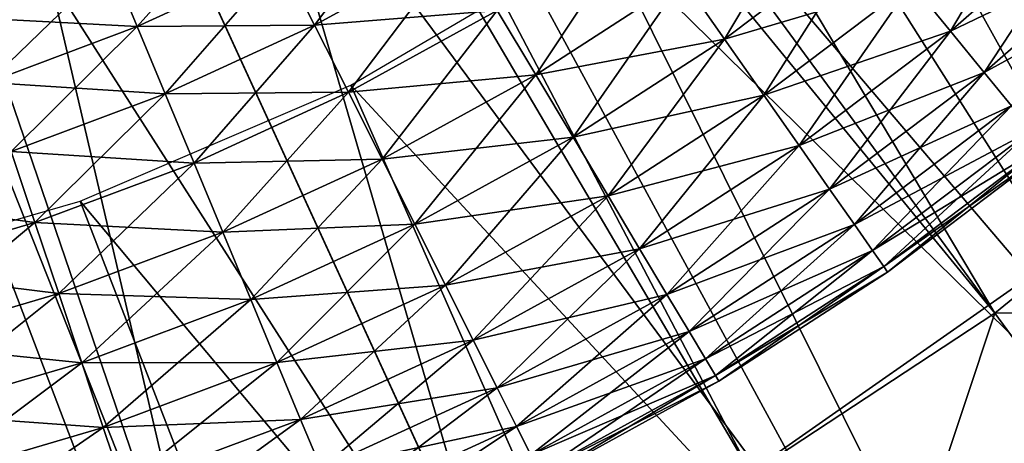
# Model space of a CAD drawing. Extents: x 0 to 400, y 0 to 773.
# Drawn here: x 382 to 384, y 751 to 752 of the extents above; entities that cross this region are included whole.
import ezdxf

# ---------------------------------------------------------------- set-up
doc = ezdxf.new("R2010")
doc.units = 0
doc.header["$MEASUREMENT"] = 0

msp = doc.modelspace()

# ---------------------------------------------------------------- linework, layer by layer
for points in [[(397.5, 771.5, 70), (362.5, 771.5, 70), (397.5, 1.50001, 70)], [(397.5, 1.50001, 70), (362.5, 771.5, 70), (362.5, 1.50001, 70)], [(362.5, 771.5, 68.5), (397.5, 771.5, 68.5), (362.5, 1.50001, 68.5)], [(362.5, 1.50001, 68.5), (397.5, 771.5, 68.5), (397.5, 1.50001, 68.5)], [(382.50351, 750.547302, 23.4), (381.938995, 750.322021, 23.4), (380, 756, 23.4)], [(380, 756, 23.4), (381.938995, 750.322021, 23.4), (381.354614, 750.154907, 23.4)], [(384.021088, 751.546814, 23.4), (383.549896, 751.162781, 23.4), (380, 756, 23.4)], [(380, 756, 23.4), (383.549896, 751.162781, 23.4), (383.042297, 750.828491, 23.4)], [(380, 756, 23.4), (383.042297, 750.828491, 23.4), (382.50351, 750.547302, 23.4)], [(380, 756, 23.4), (384.450897, 751.976379, 23.4), (384.021088, 751.546814, 23.4)], [(385.302307, 752.240417, 29.700001), (387.472992, 755.301697, 36.700001), (383.131714, 749.179016, 36.700001)], [(381.999786, 753.763672, 26.9), (384.021088, 751.546814, 26.9), (382.310699, 754.086792, 26.9)], [(384.021088, 751.546814, 26.9), (384.450897, 751.976379, 26.9), (382.310699, 754.086792, 26.9)], [(382.069214, 753.82782, 28.9), (383.958588, 750.844482, 28.9), (381.683411, 753.516907, 28.9)], [(382.069214, 753.82782, 28.9), (385.006592, 751.854614, 28.9), (384.510895, 751.320129, 28.9)], [(382.069214, 753.82782, 28.9), (384.510895, 751.320129, 28.9), (383.958588, 750.844482, 28.9)], [(381.644104, 753.490723, 26.9), (383.549896, 751.162781, 26.9), (381.999786, 753.763672, 26.9)], [(381.999786, 753.763672, 26.9), (383.549896, 751.162781, 26.9), (384.021088, 751.546814, 26.9)], [(381.683411, 753.516907, 28.9), (383.356506, 750.433716, 28.9), (381.251801, 753.273621, 28.9)], [(381.683411, 753.516907, 28.9), (383.958588, 750.844482, 28.9), (383.356506, 750.433716, 28.9)], [(381.251801, 753.273621, 26.9), (382.50351, 750.547302, 26.9), (381.644104, 753.490723, 26.9)], [(382.50351, 750.547302, 26.9), (383.042297, 750.828491, 26.9), (381.644104, 753.490723, 26.9)], [(381.644104, 753.490723, 26.9), (383.042297, 750.828491, 26.9), (383.549896, 751.162781, 26.9)], [(381.251801, 753.273621, 28.9), (382.712097, 750.092896, 28.9), (380.785889, 753.104797, 28.9)], [(380.83139, 753.117493, 26.9), (381.938995, 750.322021, 26.9), (381.251801, 753.273621, 26.9)], [(381.251801, 753.273621, 28.9), (383.356506, 750.433716, 28.9), (382.712097, 750.092896, 28.9)], [(381.251801, 753.273621, 26.9), (381.938995, 750.322021, 26.9), (382.50351, 750.547302, 26.9)], [(382.712097, 750.092896, 28.9), (382.033691, 749.826294, 28.9), (380.785889, 753.104797, 28.9)], [(380.785889, 753.104797, 28.9), (382.033691, 749.826294, 28.9), (381.329712, 749.637512, 28.9)], [(380.83139, 753.117493, 26.9), (381.354614, 750.154907, 26.9), (381.938995, 750.322021, 26.9)], [(383.658905, 752.757385, 38.5), (385.2948, 751.421326, 38.5), (383.223602, 752.32428, 38.5)], [(383.223602, 752.32428, 38.5), (384.264801, 750.449219, 38.5), (382.737488, 751.94928, 38.5)], [(385.2948, 751.421326, 38.5), (384.804413, 750.909119, 38.5), (383.223602, 752.32428, 38.5)], [(383.223602, 752.32428, 38.5), (384.804413, 750.909119, 38.5), (384.264801, 750.449219, 38.5)], [(385.302307, 752.240417, 29.700001), (383.131714, 749.179016, 36.700001), (383.131714, 749.179016, 29.700001)], [(383.457489, 751.750305, 36.910561), (383.376312, 751.849976, 36.82058), (383.666992, 752.10437, 36.82058)], [(383.457489, 751.750305, 36.910561), (383.666992, 752.10437, 36.82058), (383.755096, 752.010925, 36.910561)], [(382.986603, 751.733582, 36.75428), (382.899689, 751.857788, 36.713669), (383.19101, 752.07782, 36.713669)], [(382.986603, 751.733582, 36.75428), (383.19101, 752.07782, 36.713669), (383.286591, 751.960327, 36.75428)], [(382.13269, 751.762695, 36.713669), (382.064606, 751.898071, 36.75428), (382.355194, 752.0578, 36.75428)], [(382.13269, 751.762695, 36.713669), (382.355194, 752.0578, 36.75428), (382.432892, 751.927673, 36.713669)], [(381.763214, 751.759827, 36.75428), (381.708588, 751.891113, 36.82058), (382.000702, 752.025085, 36.82058)], [(381.763214, 751.759827, 36.75428), (382.000702, 752.025085, 36.82058), (382.064606, 751.898071, 36.75428)], [(383.376312, 751.849976, 38.379421), (383.457489, 751.750305, 38.28944), (383.755096, 752.010925, 38.28944)], [(383.457489, 751.750305, 38.28944), (383.831085, 751.930115, 38.178509), (383.755096, 752.010925, 38.28944)], [(383.527496, 751.664307, 37.021488), (383.457489, 751.750305, 36.910561), (383.755096, 752.010925, 36.910561)], [(383.527496, 751.664307, 37.021488), (383.755096, 752.010925, 36.910561), (383.831085, 751.930115, 37.021488)], [(382.593201, 751.659424, 36.713669), (382.513, 751.793518, 36.700001), (382.809998, 751.985779, 36.700001)], [(382.593201, 751.659424, 36.713669), (382.809998, 751.985779, 36.700001), (382.899689, 751.857788, 36.713669)], [(382.899689, 751.857788, 38.486328), (382.986603, 751.733582, 38.445721), (383.286591, 751.960327, 38.445721)], [(382.986603, 751.733582, 38.445721), (383.376312, 751.849976, 38.379421), (383.286591, 751.960327, 38.445721)], [(383.068115, 751.617188, 36.82058), (382.986603, 751.733582, 36.75428), (383.286591, 751.960327, 36.75428)], [(383.068115, 751.617188, 36.82058), (383.286591, 751.960327, 36.75428), (383.376312, 751.849976, 36.82058)], [(382.737488, 751.94928, 38.5), (383.681305, 750.046204, 38.5), (382.208313, 751.638123, 38.5)], [(382.737488, 751.94928, 38.5), (384.264801, 750.449219, 38.5), (383.681305, 750.046204, 38.5)], [(382.064606, 751.898071, 38.445721), (382.13269, 751.762695, 38.486328), (382.432892, 751.927673, 38.486328)], [(382.13269, 751.762695, 38.486328), (382.513, 751.793518, 38.5), (382.432892, 751.927673, 38.486328)], [(382.203003, 751.62323, 36.700001), (382.13269, 751.762695, 36.713669), (382.432892, 751.927673, 36.713669)], [(382.203003, 751.62323, 36.700001), (382.432892, 751.927673, 36.713669), (382.513, 751.793518, 36.700001)], [(383.457489, 751.750305, 38.28944), (383.527496, 751.664307, 38.178509), (383.831085, 751.930115, 38.178509)], [(383.527496, 751.664307, 38.178509), (383.892792, 751.864624, 38.049999), (383.831085, 751.930115, 38.178509)], [(383.584198, 751.594482, 37.150002), (383.527496, 751.664307, 37.021488), (383.831085, 751.930115, 37.021488)], [(381.708588, 751.891113, 38.379421), (381.763214, 751.759827, 38.445721), (382.064606, 751.898071, 38.445721)], [(381.763214, 751.759827, 38.445721), (382.13269, 751.762695, 38.486328), (382.064606, 751.898071, 38.445721)], [(381.821411, 751.619873, 36.713669), (381.763214, 751.759827, 36.75428), (382.064606, 751.898071, 36.75428)], [(381.821411, 751.619873, 36.713669), (382.064606, 751.898071, 36.75428), (382.13269, 751.762695, 36.713669)], [(381.407715, 751.778503, 38.379421), (381.763214, 751.759827, 38.445721), (381.708588, 751.891113, 38.379421)], [(381.452606, 751.643616, 36.75428), (381.407715, 751.778503, 36.82058), (381.708588, 751.891113, 36.82058)], [(381.452606, 751.643616, 36.75428), (381.708588, 751.891113, 36.82058), (381.763214, 751.759827, 36.75428)], [(382.513, 751.793518, 38.5), (382.593201, 751.659424, 38.486328), (382.899689, 751.857788, 38.486328)], [(382.593201, 751.659424, 38.486328), (382.986603, 751.733582, 38.445721), (382.899689, 751.857788, 38.486328)], [(382.670898, 751.529297, 36.75428), (382.593201, 751.659424, 36.713669), (382.899689, 751.857788, 36.713669)], [(382.670898, 751.529297, 36.75428), (382.899689, 751.857788, 36.713669), (382.986603, 751.733582, 36.75428)], [(383.527496, 751.664307, 38.178509), (383.584198, 751.594482, 38.049999), (383.892792, 751.864624, 38.049999)], [(382.986603, 751.733582, 38.445721), (383.068115, 751.617188, 38.379421), (383.376312, 751.849976, 38.379421)], [(383.068115, 751.617188, 38.379421), (383.457489, 751.750305, 38.28944), (383.376312, 751.849976, 38.379421)], [(383.141815, 751.511902, 36.910561), (383.068115, 751.617188, 36.82058), (383.376312, 751.849976, 36.82058)], [(383.141815, 751.511902, 36.910561), (383.376312, 751.849976, 36.82058), (383.457489, 751.750305, 36.910561)], [(382.13269, 751.762695, 38.486328), (382.203003, 751.62323, 38.5), (382.513, 751.793518, 38.5)], [(382.203003, 751.62323, 38.5), (382.593201, 751.659424, 38.486328), (382.513, 751.793518, 38.5)], [(382.273193, 751.483582, 36.713669), (382.203003, 751.62323, 36.700001), (382.513, 751.793518, 36.700001)], [(382.273193, 751.483582, 36.713669), (382.513, 751.793518, 36.700001), (382.593201, 751.659424, 36.713669)], [(381.407715, 751.778503, 38.379421), (381.452606, 751.643616, 38.445721), (381.763214, 751.759827, 38.445721)], [(381.452606, 751.643616, 38.445721), (381.821411, 751.619873, 38.486328), (381.763214, 751.759827, 38.445721)], [(381.50061, 751.499878, 36.713669), (381.452606, 751.643616, 36.75428), (381.763214, 751.759827, 36.75428)], [(381.50061, 751.499878, 36.713669), (381.763214, 751.759827, 36.75428), (381.821411, 751.619873, 36.713669)], [(381.763214, 751.759827, 38.445721), (381.821411, 751.619873, 38.486328), (382.13269, 751.762695, 38.486328)], [(381.821411, 751.619873, 38.486328), (382.203003, 751.62323, 38.5), (382.13269, 751.762695, 38.486328)], [(381.881409, 751.475586, 36.700001), (381.821411, 751.619873, 36.713669), (382.13269, 751.762695, 36.713669)], [(381.881409, 751.475586, 36.700001), (382.13269, 751.762695, 36.713669), (382.203003, 751.62323, 36.700001)], [(383.068115, 751.617188, 38.379421), (383.141815, 751.511902, 38.28944), (383.457489, 751.750305, 38.28944)], [(383.141815, 751.511902, 38.28944), (383.527496, 751.664307, 38.178509), (383.457489, 751.750305, 38.28944)], [(383.205414, 751.421021, 37.021488), (383.141815, 751.511902, 36.910561), (383.457489, 751.750305, 36.910561)], [(383.205414, 751.421021, 37.021488), (383.457489, 751.750305, 36.910561), (383.527496, 751.664307, 37.021488)], [(382.593201, 751.659424, 38.486328), (382.670898, 751.529297, 38.445721), (382.986603, 751.733582, 38.445721)], [(382.670898, 751.529297, 38.445721), (383.068115, 751.617188, 38.379421), (382.986603, 751.733582, 38.445721)], [(382.743805, 751.407227, 36.82058), (382.670898, 751.529297, 36.75428), (382.986603, 751.733582, 36.75428)], [(382.743805, 751.407227, 36.82058), (382.986603, 751.733582, 36.75428), (383.068115, 751.617188, 36.82058)], [(382.203003, 751.62323, 38.5), (382.273193, 751.483582, 38.486328), (382.593201, 751.659424, 38.486328)], [(382.273193, 751.483582, 38.486328), (382.670898, 751.529297, 38.445721), (382.593201, 751.659424, 38.486328)], [(382.3414, 751.348206, 36.75428), (382.273193, 751.483582, 36.713669), (382.593201, 751.659424, 36.713669)], [(382.3414, 751.348206, 36.75428), (382.593201, 751.659424, 36.713669), (382.670898, 751.529297, 36.75428)], [(383.141815, 751.511902, 38.28944), (383.205414, 751.421021, 38.178509), (383.527496, 751.664307, 38.178509)], [(383.205414, 751.421021, 38.178509), (383.584198, 751.594482, 38.049999), (383.527496, 751.664307, 38.178509)], [(383.256989, 751.34729, 37.150002), (383.205414, 751.421021, 37.021488), (383.527496, 751.664307, 37.021488)], [(383.256989, 751.34729, 37.150002), (383.527496, 751.664307, 37.021488), (383.584198, 751.594482, 37.150002)], [(381.452606, 751.643616, 38.445721), (381.50061, 751.499878, 38.486328), (381.821411, 751.619873, 38.486328)], [(382.208313, 751.638123, 38.5), (383.060089, 749.704285, 38.5), (381.644196, 751.395813, 38.5)], [(382.208313, 751.638123, 38.5), (383.681305, 750.046204, 38.5), (383.060089, 749.704285, 38.5)], [(381.50061, 751.499878, 38.486328), (381.881409, 751.475586, 38.5), (381.821411, 751.619873, 38.486328)], [(381.549988, 751.351624, 36.700001), (381.50061, 751.499878, 36.713669), (381.821411, 751.619873, 36.713669)], [(381.549988, 751.351624, 36.700001), (381.821411, 751.619873, 36.713669), (381.881409, 751.475586, 36.700001)], [(381.821411, 751.619873, 38.486328), (381.881409, 751.475586, 38.5), (382.203003, 751.62323, 38.5)], [(381.881409, 751.475586, 38.5), (382.273193, 751.483582, 38.486328), (382.203003, 751.62323, 38.5)], [(381.941406, 751.331299, 36.713669), (381.881409, 751.475586, 36.700001), (382.203003, 751.62323, 36.700001)], [(381.941406, 751.331299, 36.713669), (382.203003, 751.62323, 36.700001), (382.273193, 751.483582, 36.713669)], [(382.670898, 751.529297, 38.445721), (382.743805, 751.407227, 38.379421), (383.068115, 751.617188, 38.379421)], [(382.743805, 751.407227, 38.379421), (383.141815, 751.511902, 38.28944), (383.068115, 751.617188, 38.379421)], [(382.809692, 751.296875, 36.910561), (382.743805, 751.407227, 36.82058), (383.068115, 751.617188, 36.82058)], [(382.809692, 751.296875, 36.910561), (383.068115, 751.617188, 36.82058), (383.141815, 751.511902, 36.910561)], [(383.205414, 751.421021, 38.178509), (383.256989, 751.34729, 38.049999), (383.584198, 751.594482, 38.049999)], [(383.256989, 751.34729, 38.049999), (383.626099, 751.54303, 37.907822), (383.584198, 751.594482, 38.049999)], [(383.295013, 751.29303, 37.292179), (383.256989, 751.34729, 37.150002), (383.584198, 751.594482, 37.150002)], [(383.295013, 751.29303, 37.292179), (383.584198, 751.594482, 37.150002), (383.626099, 751.54303, 37.292179)], [(383.256989, 751.34729, 38.049999), (383.295013, 751.29303, 37.907822), (383.626099, 751.54303, 37.907822)], [(383.295013, 751.29303, 37.907822), (383.651703, 751.511475, 37.756279), (383.626099, 751.54303, 37.907822)], [(383.318298, 751.259705, 37.443722), (383.295013, 751.29303, 37.292179), (383.626099, 751.54303, 37.292179)], [(383.318298, 751.259705, 37.443722), (383.626099, 751.54303, 37.292179), (383.651703, 751.511475, 37.443722)], [(384.35611, 751.17572, 26.4), (384.021088, 751.546814, 26.9), (383.549896, 751.162781, 26.9)], [(383.845703, 750.759827, 23.9), (383.549896, 751.162781, 23.4), (384.021088, 751.546814, 23.4)], [(382.273193, 751.483582, 38.486328), (382.3414, 751.348206, 38.445721), (382.670898, 751.529297, 38.445721)], [(382.3414, 751.348206, 38.445721), (382.743805, 751.407227, 38.379421), (382.670898, 751.529297, 38.445721)], [(382.405304, 751.221191, 36.82058), (382.3414, 751.348206, 36.75428), (382.670898, 751.529297, 36.75428)], [(382.405304, 751.221191, 36.82058), (382.670898, 751.529297, 36.75428), (382.743805, 751.407227, 36.82058)], [(382.743805, 751.407227, 38.379421), (382.809692, 751.296875, 38.28944), (383.141815, 751.511902, 38.28944)], [(382.809692, 751.296875, 38.28944), (383.205414, 751.421021, 38.178509), (383.141815, 751.511902, 38.28944)], [(382.866608, 751.201721, 37.021488), (382.809692, 751.296875, 36.910561), (383.141815, 751.511902, 36.910561)], [(382.866608, 751.201721, 37.021488), (383.141815, 751.511902, 36.910561), (383.205414, 751.421021, 37.021488)], [(383.295013, 751.29303, 37.907822), (383.318298, 751.259705, 37.756279), (383.651703, 751.511475, 37.756279)], [(383.318298, 751.259705, 37.756279), (383.660309, 751.500916, 37.599998), (383.651703, 751.511475, 37.756279)], [(383.326202, 751.248474, 37.599998), (383.318298, 751.259705, 37.443722), (383.651703, 751.511475, 37.443722)], [(383.326202, 751.248474, 37.599998), (383.651703, 751.511475, 37.443722), (383.660309, 751.500916, 37.599998)], [(381.171997, 751.40332, 38.486328), (381.549988, 751.351624, 38.5), (381.50061, 751.499878, 38.486328)], [(381.210602, 751.251892, 36.700001), (381.50061, 751.499878, 36.713669), (381.549988, 751.351624, 36.700001)], [(381.50061, 751.499878, 38.486328), (381.549988, 751.351624, 38.5), (381.881409, 751.475586, 38.5)], [(381.881409, 751.475586, 38.5), (381.941406, 751.331299, 38.486328), (382.273193, 751.483582, 38.486328)], [(381.941406, 751.331299, 38.486328), (382.3414, 751.348206, 38.445721), (382.273193, 751.483582, 38.486328)], [(381.999603, 751.191406, 36.75428), (381.941406, 751.331299, 36.713669), (382.273193, 751.483582, 36.713669)], [(381.999603, 751.191406, 36.75428), (382.273193, 751.483582, 36.713669), (382.3414, 751.348206, 36.75428)], [(383.318298, 751.259705, 37.756279), (383.326202, 751.248474, 37.599998), (383.660309, 751.500916, 37.599998)], [(381.549988, 751.351624, 38.5), (381.941406, 751.331299, 38.486328), (381.881409, 751.475586, 38.5)], [(381.599487, 751.20343, 36.713669), (381.549988, 751.351624, 36.700001), (381.881409, 751.475586, 36.700001)], [(381.599487, 751.20343, 36.713669), (381.881409, 751.475586, 36.700001), (381.941406, 751.331299, 36.713669)], [(382.809692, 751.296875, 38.28944), (382.866608, 751.201721, 38.178509), (383.205414, 751.421021, 38.178509)], [(382.866608, 751.201721, 38.178509), (383.256989, 751.34729, 38.049999), (383.205414, 751.421021, 38.178509)], [(382.912811, 751.12439, 37.150002), (382.866608, 751.201721, 37.021488), (383.205414, 751.421021, 37.021488)], [(382.912811, 751.12439, 37.150002), (383.205414, 751.421021, 37.021488), (383.256989, 751.34729, 37.150002)], [(381.171997, 751.40332, 38.486328), (381.210602, 751.251892, 38.5), (381.549988, 751.351624, 38.5)], [(382.3414, 751.348206, 38.445721), (382.405304, 751.221191, 38.379421), (382.743805, 751.407227, 38.379421)], [(382.405304, 751.221191, 38.379421), (382.809692, 751.296875, 38.28944), (382.743805, 751.407227, 38.379421)], [(382.463104, 751.106384, 36.910561), (382.405304, 751.221191, 36.82058), (382.743805, 751.407227, 36.82058)], [(382.463104, 751.106384, 36.910561), (382.743805, 751.407227, 36.82058), (382.809692, 751.296875, 36.910561)], [(397.5, 1.50001, 40), (383, 750.803894, 40), (383.856689, 751.403687, 40)], [(397.5, 1.50001, 41.5), (383.856689, 751.403687, 41.5), (383, 750.803894, 41.5)], [(381.644196, 751.395813, 38.5), (382.407501, 749.427002, 38.5), (381.054108, 751.226013, 38.5)], [(381.644196, 751.395813, 38.5), (383.060089, 749.704285, 38.5), (382.407501, 749.427002, 38.5)], [(381.210602, 751.251892, 38.5), (381.599487, 751.20343, 38.486328), (381.549988, 751.351624, 38.5)], [(381.249207, 751.100525, 36.713669), (381.210602, 751.251892, 36.700001), (381.549988, 751.351624, 36.700001)], [(381.249207, 751.100525, 36.713669), (381.549988, 751.351624, 36.700001), (381.599487, 751.20343, 36.713669)], [(381.549988, 751.351624, 38.5), (381.599487, 751.20343, 38.486328), (381.941406, 751.331299, 38.486328)], [(381.941406, 751.331299, 38.486328), (381.999603, 751.191406, 38.445721), (382.3414, 751.348206, 38.445721)], [(381.999603, 751.191406, 38.445721), (382.405304, 751.221191, 38.379421), (382.3414, 751.348206, 38.445721)], [(382.054199, 751.06012, 36.82058), (381.999603, 751.191406, 36.75428), (382.3414, 751.348206, 36.75428)], [(382.054199, 751.06012, 36.82058), (382.3414, 751.348206, 36.75428), (382.405304, 751.221191, 36.82058)], [(382.866608, 751.201721, 38.178509), (382.912811, 751.12439, 38.049999), (383.256989, 751.34729, 38.049999)], [(382.912811, 751.12439, 38.049999), (383.295013, 751.29303, 37.907822), (383.256989, 751.34729, 38.049999)], [(382.946808, 751.067505, 37.292179), (382.912811, 751.12439, 37.150002), (383.256989, 751.34729, 37.150002)], [(382.946808, 751.067505, 37.292179), (383.256989, 751.34729, 37.150002), (383.295013, 751.29303, 37.292179)], [(381.599487, 751.20343, 38.486328), (381.999603, 751.191406, 38.445721), (381.941406, 751.331299, 38.486328)], [(381.6474, 751.05957, 36.75428), (381.599487, 751.20343, 36.713669), (381.941406, 751.331299, 36.713669)], [(381.6474, 751.05957, 36.75428), (381.941406, 751.331299, 36.713669), (381.999603, 751.191406, 36.75428)], [(382.405304, 751.221191, 38.379421), (382.463104, 751.106384, 38.28944), (382.809692, 751.296875, 38.28944)], [(382.463104, 751.106384, 38.28944), (382.866608, 751.201721, 38.178509), (382.809692, 751.296875, 38.28944)], [(382.512909, 751.007324, 37.021488), (382.463104, 751.106384, 36.910561), (382.809692, 751.296875, 36.910561)], [(382.512909, 751.007324, 37.021488), (382.809692, 751.296875, 36.910561), (382.866608, 751.201721, 37.021488)], [(382.912811, 751.12439, 38.049999), (382.946808, 751.067505, 37.907822), (383.295013, 751.29303, 37.907822)], [(382.946808, 751.067505, 37.907822), (383.318298, 751.259705, 37.756279), (383.295013, 751.29303, 37.907822)], [(382.96759, 751.032593, 37.443722), (382.946808, 751.067505, 37.292179), (383.295013, 751.29303, 37.292179)], [(382.96759, 751.032593, 37.443722), (383.295013, 751.29303, 37.292179), (383.318298, 751.259705, 37.443722)], [(382.946808, 751.067505, 37.907822), (382.96759, 751.032593, 37.756279), (383.318298, 751.259705, 37.756279)], [(382.96759, 751.032593, 37.756279), (383.326202, 751.248474, 37.599998), (383.318298, 751.259705, 37.756279)], [(382.974609, 751.020874, 37.599998), (382.96759, 751.032593, 37.443722), (383.318298, 751.259705, 37.443722)], [(382.974609, 751.020874, 37.599998), (383.318298, 751.259705, 37.443722), (383.326202, 751.248474, 37.599998)], [(381.210602, 751.251892, 38.5), (381.249207, 751.100525, 38.486328), (381.599487, 751.20343, 38.486328)], [(382.96759, 751.032593, 37.756279), (382.974609, 751.020874, 37.599998), (383.326202, 751.248474, 37.599998)], [(381.054108, 751.226013, 38.5), (381.730103, 749.217224, 38.5), (381.035004, 749.077026, 38.5)], [(381.054108, 751.226013, 38.5), (382.407501, 749.427002, 38.5), (381.730103, 749.217224, 38.5)], [(381.999603, 751.191406, 38.445721), (382.054199, 751.06012, 38.379421), (382.405304, 751.221191, 38.379421)], [(382.054199, 751.06012, 38.379421), (382.463104, 751.106384, 38.28944), (382.405304, 751.221191, 38.379421)], [(382.103485, 750.941406, 36.910561), (382.054199, 751.06012, 36.82058), (382.405304, 751.221191, 36.82058)], [(382.103485, 750.941406, 36.910561), (382.405304, 751.221191, 36.82058), (382.463104, 751.106384, 36.910561)], [(381.249207, 751.100525, 38.486328), (381.6474, 751.05957, 38.445721), (381.599487, 751.20343, 38.486328)], [(381.286591, 750.953613, 36.75428), (381.249207, 751.100525, 36.713669), (381.599487, 751.20343, 36.713669)], [(381.286591, 750.953613, 36.75428), (381.599487, 751.20343, 36.713669), (381.6474, 751.05957, 36.75428)], [(381.599487, 751.20343, 38.486328), (381.6474, 751.05957, 38.445721), (381.999603, 751.191406, 38.445721)], [(382.463104, 751.106384, 38.28944), (382.512909, 751.007324, 38.178509), (382.866608, 751.201721, 38.178509)], [(382.512909, 751.007324, 38.178509), (382.912811, 751.12439, 38.049999), (382.866608, 751.201721, 38.178509)], [(382.553406, 750.92688, 37.150002), (382.512909, 751.007324, 37.021488), (382.866608, 751.201721, 37.021488)], [(382.553406, 750.92688, 37.150002), (382.866608, 751.201721, 37.021488), (382.912811, 751.12439, 37.150002)], [(381.6474, 751.05957, 38.445721), (382.054199, 751.06012, 38.379421), (381.999603, 751.191406, 38.445721)], [(381.692413, 750.924683, 36.82058), (381.6474, 751.05957, 36.75428), (381.999603, 751.191406, 36.75428)], [(381.692413, 750.924683, 36.82058), (381.999603, 751.191406, 36.75428), (382.054199, 751.06012, 36.82058)], [(384.35611, 751.17572, 26.4), (383.549896, 751.162781, 26.9), (383.845703, 750.759827, 26.4)], [(383.845703, 750.759827, 26.4), (383.549896, 751.162781, 26.9), (383.042297, 750.828491, 26.9)], [(383.295807, 750.397583, 23.9), (383.042297, 750.828491, 23.4), (383.549896, 751.162781, 23.4)], [(383.295807, 750.397583, 23.9), (383.549896, 751.162781, 23.4), (383.845703, 750.759827, 23.9)], [(382.512909, 751.007324, 38.178509), (382.553406, 750.92688, 38.049999), (382.912811, 751.12439, 38.049999)], [(382.553406, 750.92688, 38.049999), (382.946808, 751.067505, 37.907822), (382.912811, 751.12439, 38.049999)], [(382.583191, 750.867676, 37.292179), (382.553406, 750.92688, 37.150002), (382.912811, 751.12439, 37.150002)], [(382.583191, 750.867676, 37.292179), (382.912811, 751.12439, 37.150002), (382.946808, 751.067505, 37.292179)], [(381.249207, 751.100525, 38.486328), (381.286591, 750.953613, 38.445721), (381.6474, 751.05957, 38.445721)], [(382.054199, 751.06012, 38.379421), (382.103485, 750.941406, 38.28944), (382.463104, 751.106384, 38.28944)], [(382.103485, 750.941406, 38.28944), (382.512909, 751.007324, 38.178509), (382.463104, 751.106384, 38.28944)], [(382.146088, 750.838989, 37.021488), (382.103485, 750.941406, 36.910561), (382.463104, 751.106384, 36.910561)], [(382.146088, 750.838989, 37.021488), (382.463104, 751.106384, 36.910561), (382.512909, 751.007324, 37.021488)], [(381.286591, 750.953613, 38.445721), (381.692413, 750.924683, 38.379421), (381.6474, 751.05957, 38.445721)], [(381.321686, 750.815796, 36.82058), (381.286591, 750.953613, 36.75428), (381.6474, 751.05957, 36.75428)], [(381.321686, 750.815796, 36.82058), (381.6474, 751.05957, 36.75428), (381.692413, 750.924683, 36.82058)], [(381.6474, 751.05957, 38.445721), (381.692413, 750.924683, 38.379421), (382.054199, 751.06012, 38.379421)], [(381.692413, 750.924683, 38.379421), (382.103485, 750.941406, 38.28944), (382.054199, 751.06012, 38.379421)], [(381.733002, 750.802795, 36.910561), (381.692413, 750.924683, 36.82058), (382.054199, 751.06012, 36.82058)], [(381.733002, 750.802795, 36.910561), (382.054199, 751.06012, 36.82058), (382.103485, 750.941406, 36.910561)], [(382.553406, 750.92688, 38.049999), (382.583191, 750.867676, 37.907822), (382.946808, 751.067505, 37.907822)], [(382.583191, 750.867676, 37.907822), (382.96759, 751.032593, 37.756279), (382.946808, 751.067505, 37.907822)], [(382.60141, 750.831482, 37.443722), (382.583191, 750.867676, 37.292179), (382.946808, 751.067505, 37.292179)], [(382.60141, 750.831482, 37.443722), (382.946808, 751.067505, 37.292179), (382.96759, 751.032593, 37.443722)], [(382.583191, 750.867676, 37.907822), (382.60141, 750.831482, 37.756279), (382.96759, 751.032593, 37.756279)], [(382.60141, 750.831482, 37.756279), (382.974609, 751.020874, 37.599998), (382.96759, 751.032593, 37.756279)], [(382.607605, 750.819214, 37.599998), (382.60141, 750.831482, 37.443722), (382.96759, 751.032593, 37.443722)], [(382.607605, 750.819214, 37.599998), (382.96759, 751.032593, 37.443722), (382.974609, 751.020874, 37.599998)], [(382.60141, 750.831482, 37.756279), (382.607605, 750.819214, 37.599998), (382.974609, 751.020874, 37.599998)], [(382.103485, 750.941406, 38.28944), (382.146088, 750.838989, 38.178509), (382.512909, 751.007324, 38.178509)], [(382.146088, 750.838989, 38.178509), (382.553406, 750.92688, 38.049999), (382.512909, 751.007324, 38.178509)], [(382.180695, 750.75592, 37.150002), (382.146088, 750.838989, 37.021488), (382.512909, 751.007324, 37.021488)], [(382.180695, 750.75592, 37.150002), (382.512909, 751.007324, 37.021488), (382.553406, 750.92688, 37.150002)], [(381.286591, 750.953613, 38.445721), (381.321686, 750.815796, 38.379421), (381.692413, 750.924683, 38.379421)], [(381.692413, 750.924683, 38.379421), (381.733002, 750.802795, 38.28944), (382.103485, 750.941406, 38.28944)], [(381.733002, 750.802795, 38.28944), (382.146088, 750.838989, 38.178509), (382.103485, 750.941406, 38.28944)], [(381.768097, 750.697571, 37.021488), (381.733002, 750.802795, 36.910561), (382.103485, 750.941406, 36.910561)], [(381.768097, 750.697571, 37.021488), (382.103485, 750.941406, 36.910561), (382.146088, 750.838989, 37.021488)], [(381.321686, 750.815796, 38.379421), (381.733002, 750.802795, 38.28944), (381.692413, 750.924683, 38.379421)], [(381.353485, 750.691284, 36.910561), (381.321686, 750.815796, 36.82058), (381.692413, 750.924683, 36.82058)], [(381.353485, 750.691284, 36.910561), (381.692413, 750.924683, 36.82058), (381.733002, 750.802795, 36.910561)], [(382.146088, 750.838989, 38.178509), (382.180695, 750.75592, 38.049999), (382.553406, 750.92688, 38.049999)], [(382.180695, 750.75592, 38.049999), (382.583191, 750.867676, 37.907822), (382.553406, 750.92688, 38.049999)], [(382.206085, 750.694702, 37.292179), (382.180695, 750.75592, 37.150002), (382.553406, 750.92688, 37.150002)], [(382.206085, 750.694702, 37.292179), (382.553406, 750.92688, 37.150002), (382.583191, 750.867676, 37.292179)]]:
    msp.add_3dface(points)

doc.saveas('drawing.dxf')
